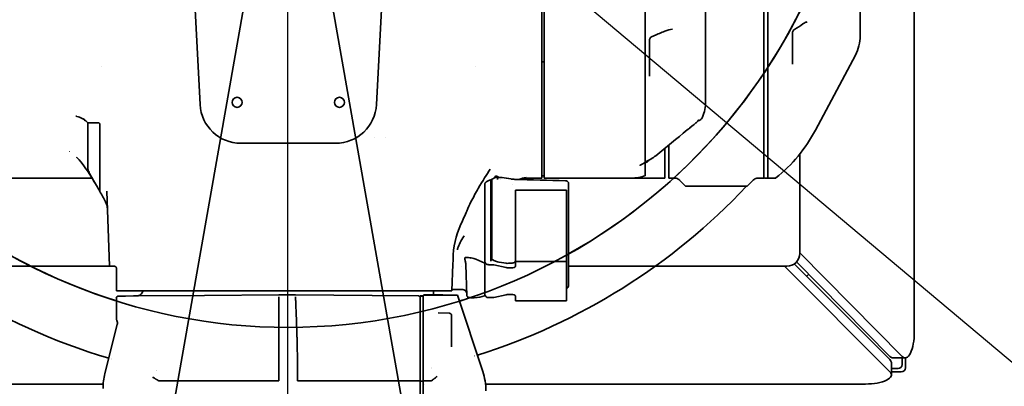
# Model space of a CAD drawing. Units: inches. Extents: x 789 to 2402, y 1100 to 2977.
# Drawn here: x 1629 to 1648, y 2828 to 2835 of the extents above; entities that cross this region are included whole.
import ezdxf

# ---------------------------------------------------------------- set-up
doc = ezdxf.new("R2010")
doc.units = ezdxf.units.IN
doc.header["$MEASUREMENT"] = 0
doc.linetypes.add('CENTERLINE', pattern=[25.4, 19.05, -1.5875, 3.175, -1.5875])
doc.layers.get('Defpoints').update_dxf_attribs({"linetype": 'CONTINUOUS'})
doc.layers.add('0602.0 TIPOFF WITH 8FT MAGAZINE LEFT SIDE LOAD', color=7, linetype='CONTINUOUS')
doc.layers.add('1', color=7, linetype='CONTINUOUS')
doc.layers.add('Visible Edges(Pearson)', color=7, linetype='CONTINUOUS', lineweight=35)
doc.styles.add('Text1', font='arial.ttf', dxfattribs={"width": 0.95})
doc.dimstyles.new('ACAD DIMS$0', dxfattribs={"dimtxt": 1.5, "dimasz": 1.5, "dimexe": 1.5, "dimexo": 1.5, "dimgap": 0.09, "dimtad": 0, "dimtih": 1, "dimtoh": 1, "dimdec": 6, "dimzin": 12, "dimdsep": 46, "dimlunit": 4, "dimtxsty": 'Text1', "dimcen": 0.18, "dimclrd": 1, "dimclre": 1, "dimclrt": 256, "dimadec": 0, "dimazin": 0, "dimtfac": 1, "dimtdec": 6, "dimtofl": 0, "dimtmove": 0, "dimatfit": 3, "dimfxl": 1.5, "dimfrac": 2, "dimtolj": 1, "dimtzin": 0, "dimarcsym": 0})

# ---------------------------------------------------------------- blocks, each defined once
blk = doc.blocks.new('*D202')
at = {"layer": '0602.0 TIPOFF WITH 8FT MAGAZINE LEFT SIDE LOAD', "color": 1, "linetype": 'Continuous', "lineweight": -2, "transparency": 16777216}
for p, q in [((1522.606, 2779.024), (1522.606, 2975.229)), ((1835.186, 2861.27), (1835.186, 2975.229)), ((1524.106, 2973.729), (1681.659, 2973.729)), ((1833.686, 2973.729), (1690.426, 2973.729))]:
    blk.add_line(p, q, dxfattribs=at)
at = {"layer": '0602.0 TIPOFF WITH 8FT MAGAZINE LEFT SIDE LOAD', "color": 1, "linetype": 'Continuous', "transparency": 16777216}
for points in [[(1524.106, 2973.979), (1524.106, 2973.479), (1522.606, 2973.729)], [(1833.686, 2973.979), (1833.686, 2973.479), (1835.186, 2973.729)]]:
    blk.add_solid(points, dxfattribs=at)
at = {"layer": 'Defpoints', "color": 0, "linetype": 'Continuous', "transparency": 16777216}
for p in [(1835.186, 2973.729), (1835.186, 2859.77), (1522.606, 2777.524)]:
    blk.add_point(p, dxfattribs=at)
at = {"layer": '0602.0 TIPOFF WITH 8FT MAGAZINE LEFT SIDE LOAD', "linetype": 'Continuous', "transparency": 16777216, "char_height": 1.5, "attachment_point": 5, "style": 'Text1'}
for s, insert in [('\\A1;26\'-0 5/8"', (1686.043, 2974.594)), ('\\A1;[7940mm]', (1686.043, 2972.678))]:
    blk.add_mtext(s, dxfattribs=dict(at, insert=insert))
blk = doc.blocks.new('A$C52475957')
at = {"layer": 'Visible Edges(Pearson)'}
for p, q in [((-11.104, 12.045), (11.104, 12.045)), ((11.575, 11.812), (9.585, 9.843)), ((11.603, 11.874), (11.795, 11.874)), ((11.604, 11.636), (11.604, 11.87)), ((11.732, 11.811), (11.604, 11.811)), ((11.874, 11.795), (11.874, 11.604)), ((66.04, 11.645), (0, 0)), ((9.758, 9.78), (11.575, 11.577)), ((11.637, 11.575), (9.797, 9.737)), ((9.843, 9.549), (11.871, 11.575)), ((11.93, 11.604), (11.696, 11.604)), ((11.811, 11.604), (11.811, 11.732)), ((0.821, 11.004), (5.415, 11.004)), ((12.107, 11.104), (12.107, 3.796)), ((5.784, 10.912), (7.228, 10.144)), ((5.354, 9.701), (5.961, 9.701)), ((9.593, 9.843), (7.687, 9.843)), ((9.843, 5.394), (9.843, 9.593)), ((8.15, 9.372), (8.15, 9.228)), ((2.953, 9.228), (8.15, 9.228)), ((2.953, 9.15), (8.15, 9.15)), ((8.148, 9.169), (8.15, 9.228)), ((8.15, 9.15), (8.15, 9.033)), ((8.18, 8.948), (8.181, 8.948)), ((8.195, 8.939), (8.19, 8.944)), ((8.195, 8.939), (8.195, 8.939)), ((8.195, 8.939), (8.307, 8.827)), ((8.307, 8.827), (8.307, 8.354)), ((8.307, 8.118), (8.307, 8.354)), ((6.674, 8.031), (-0.768, 8.031)), ((8.307, 8.118), (8.307, 7.646)), ((7.047, 7.883), (7.047, 7.883)), ((7.232, 7.662), (7.232, 7.662)), ((8.195, 7.534), (8.307, 7.646)), ((5.287, 7.392), (5.287, 7.392)), ((8.15, 7.44), (8.15, 7.323)), ((8.18, 7.524), (8.181, 7.525)), ((8.19, 7.528), (8.195, 7.533)), ((8.195, 7.533), (8.195, 7.534)), ((5.241, 7.323), (5.241, 7.323)), ((6.088, 7.323), (6.088, 7.323)), ((7.51, 7.323), (7.51, 7.323)), ((8.15, 7.323), (7.515, 7.323)), ((7.574, 7.244), (7.574, 7.244)), ((7.579, 7.244), (8.15, 7.244)), ((8.15, 6.603), (8.15, 7.244)), ((4.566, 6.87), (7.844, 6.87)), ((6.188, 6.949), (5.501, 6.949)), ((7.798, 6.94), (7.798, 6.94)), ((7.844, 6.87), (7.847, 6.87)), ((7.891, 6.87), (7.847, 6.87)), ((7.891, 6.87), (7.947, 6.87)), ((7.947, 6.87), (8.103, 6.87)), ((8.15, 4.921), (8.15, 6.603)), ((8.259, 5.394), (8.261, 5.394)), ((8.261, 5.394), (8.339, 5.394)), ((8.339, 5.394), (8.352, 5.394)), ((8.372, 5.394), (8.352, 5.394)), ((9.678, 5.394), (8.372, 5.394)), ((8.384, 5.354), (9.753, 5.354)), ((8.384, 4.37), (8.384, 5.354)), ((9.693, 5.394), (9.678, 5.394)), ((9.693, 5.394), (9.704, 5.394)), ((10.211, 5.394), (9.704, 5.394)), ((10.507, 5.354), (9.753, 5.354)), ((9.753, 5.354), (9.753, 4.37)), ((10.212, 5.394), (10.211, 5.394)), ((10.507, 4.37), (10.507, 5.354)), ((-2.244, 4.921), (8.15, 4.921)), ((0.654, 4.882), (8.15, 4.882)), ((8.15, 4.506), (8.15, 4.882)), ((8.137, 4.577), (8.137, 4.577)), ((9.753, 4.37), (8.384, 4.37)), ((9.753, 4.37), (9.847, 4.37)), ((10.413, 4.37), (10.507, 4.37)), ((8.267, 4.324), (8.267, 4.324)), ((9.785, 4.193), (9.762, 4.056)), ((9.787, 4.236), (9.784, 4.291)), ((9.87, 4.193), (9.818, 3.956)), ((9.874, 4.236), (9.874, 4.291)), ((10.386, 4.291), (10.386, 4.236)), ((10.442, 3.956), (10.39, 4.193)), ((8.137, 4.037), (8.136, 3.974)), ((8.137, 4.037), (8.14, 4.114)), ((8.14, 4.114), (8.14, 4.114)), ((8.173, 4.075), (8.173, 4.075)), ((9.762, 4.054), (9.756, 4.024)), ((8.2, 3.917), (8.172, 3.917)), ((8.2, 3.898), (8.18, 3.898)), ((8.2, 3.898), (8.319, 3.898)), ((9.686, 3.917), (8.319, 3.917)), ((9.732, 3.898), (8.319, 3.898)), ((9.746, 3.898), (9.732, 3.898)), ((9.813, 3.858), (9.813, 3.914)), ((10.446, 3.858), (10.446, 3.914)), ((6.008, 3.6), (6.008, 3.6)), ((8.27, 3.78), (8.514, 3.78)), ((9.282, 3.78), (8.514, 3.78)), ((9.732, 3.78), (9.282, 3.78)), ((9.71, 3.611), (9.784, 3.78)), ((9.739, 3.78), (9.732, 3.78)), ((9.739, 3.78), (9.739, 3.78)), ((9.742, 3.78), (9.742, 3.78)), ((9.784, 3.78), (9.742, 3.78)), ((9.742, 3.78), (9.742, 3.78)), ((9.784, 3.78), (10.41, 3.78)), ((9.843, 3.78), (9.843, 3.78)), ((10.401, 3.254), (11.865, 3.743)), ((10.41, 3.78), (10.411, 3.777)), ((10.409, 3.436), (9.809, 3.415)), ((9.843, 3.335), (9.843, 3.335)), ((10.292, 3.356), (10.292, 3.171)), ((10.394, 2.976), (10.401, 3.254)), ((10.315, 3.15), (9.801, 3.168)), ((10.315, 0.423), (10.315, 3.15)), ((10.739, 2.884), (10.747, 3.104)), ((10.786, 3.142), (10.934, 3.142)), ((11.037, 3.142), (10.934, 3.142)), ((11.037, 3.142), (11.275, 3.142)), ((11.393, 3.142), (11.275, 3.142)), ((10.394, 2.619), (10.394, 2.976)), ((10.739, 2.884), (10.739, 2.884)), ((10.394, 2.795), (10.315, 2.795)), ((10.411, 2.5), (10.405, 1.616)), ((10.413, 2.598), (10.42, 2.598)), ((10.413, 2.598), (10.413, 2.539)), ((10.42, 2.539), (10.413, 2.539)), ((11.631, 2.598), (10.42, 2.598)), ((10.42, 2.539), (10.42, 2.598)), ((10.42, 2.539), (10.987, 2.539)), ((11.595, 2.539), (10.987, 2.539)), ((11.764, 2.539), (11.595, 2.539)), ((11.817, 2.598), (11.631, 2.598)), ((11.764, 2.539), (12.049, 2.539)), ((11.817, 2.598), (12.049, 2.598)), ((12.049, 2.598), (12.049, 2.539)), ((14.947, 2.539), (12.049, 2.539)), ((12.107, 2.622), (12.107, 2.622)), ((4.064, 1.837), (6.734, 1.697)), ((7.362, 1.873), (7.362, 1.873)), ((7.362, 1.659), (7.362, 1.659)), ((10.405, 1.614), (10.395, 0.14)), ((10.405, 1.616), (10.405, 1.614)), ((7.48, -0.911), (7.48, 0.911)), ((10.315, 0.423), (10.315, 0)), ((10.315, 0), (10.315, -0.423)), ((10.395, 0.14), (10.394, 0)), ((10.394, 0), (10.395, -0.18)), ((66.04, -11.645), (0, 0)), ((10.405, -1.61), (10.395, -0.18)), ((10.434, -0.182), (12.047, -0.18)), ((12.047, -0.18), (12.047, -2.472)), ((10.315, -2.98), (10.315, -0.423)), ((6.734, -1.697), (4.064, -1.837)), ((10.405, -1.611), (10.405, -1.61)), ((10.414, -2.904), (10.405, -1.611)), ((10.883, -1.919), (10.883, -1.919)), ((10.883, -1.919), (10.883, -1.919)), ((10.883, -1.919), (10.883, -1.919)), ((10.315, -2.98), (10.315, -3.166)), ((10.414, -2.904), (10.414, -2.976)), ((10.416, -3.132), (10.414, -2.976)), ((10.315, -3.219), (10.315, -3.166)), ((10.315, -3.302), (10.315, -3.219)), ((10.417, -3.268), (10.416, -3.132)), ((9.843, -3.339), (9.843, -3.442)), ((9.983, -3.307), (9.874, -3.307)), ((10.315, -3.307), (9.983, -3.307)), ((10.315, -3.307), (10.315, -3.302)), ((10.456, -3.307), (10.749, -3.307)), ((10.78, -3.307), (10.749, -3.307)), ((10.78, -3.307), (10.82, -3.307)), ((10.82, -3.307), (10.844, -3.307)), ((10.844, -3.307), (10.855, -3.307)), ((11.906, -3.528), (10.96, -3.291)), ((9.843, -3.442), (8.403, -3.492)), ((8.638, -3.501), (8.638, -3.501)), ((9.843, -9.593), (9.843, -3.442)), ((12.107, -3.56), (12.107, -11.104)), ((6.008, -3.6), (6.008, -3.6)), ((8.005, -3.622), (7.118, -3.622)), ((8.005, -3.622), (8.409, -3.622)), ((8.15, -5.374), (8.15, -3.774)), ((7.003, -3.942), (7.087, -3.858)), ((7.087, -3.858), (7.087, -3.828)), ((7.677, -3.858), (7.087, -3.858)), ((7.918, -3.858), (7.677, -3.858))]:
    blk.add_line(p, q, dxfattribs=at)
for centre in [(6.693, 0.984), (6.693, -0.984)]:
    blk.add_circle(centre, 0.0968, dxfattribs=at)
for centre, radius, start, end in [((0, 0), 72.964, 190, 170), ((0, 0), 67.058, 10, 350), ((0, 0), 22.222, 11.6314, 349.1812), ((11.732, 11.732), 0.0787, 0, 90), ((11.795, 11.795), 0.0787, 0, 90), ((0, 0), 11.017, 29.3134, 342.5313), ((5.415, 10.217), 0.787, 62, 90), ((5.841, 7.537), 2.953, 38.7144, 62), ((9.829, 9.829), 0.25, 35.1904, 48.0975), ((9.593, 9.593), 0.25, 0, 90), ((8.13, 9.372), 0.0197, 0, 38.7144), ((8.167, 8.911), 0.0394, 45, 70), ((0, 0), 12.113, 17.4809, 46.7033), ((6.674, 7.244), 0.787, 67.4009, 90), ((8.167, 7.562), 0.0394, 290, 315), ((7.362, 6.603), 0.787, 0, 19.829), ((6.969, 5.214), 1.181, 343.6873, 345.6676), ((0, 0), 11.017, 20.0639, 20.064), ((10.371, 3.356), 0.0787, 109.4964, 180), ((0, 0), 11.017, 17.386, 18.5149), ((0, 0), 12.113, 17.20652816866039, 17.20653614808421), ((9.702, 4.724), 1.552, 244.6457, 270.2693), ((0, 0), 11.017, 16.39997761157396, 16.3999873474474), ((10.786, 3.102), 0.0394, 90, 178), ((0, 0), 12.113, 13.1352, 13.1353), ((0, 0), 11.017, 10.22022469919176, 10.22022710874938), ((6.693, 0.911), 0.787, 0, 87), ((6.693, -0.911), 0.787, 273, 0), ((0, 0), 12.113, 347.9448, 347.9449), ((0, 0), 11.017, 344.1871980874491, 344.1872072795027), ((9.874, -3.339), 0.0315, 109.0758, 157.1788), ((10.456, -3.268), 0.0394, 180.4, 270), ((0, 0), 12.113, 343.6863021030788, 343.6863106396718), ((0, 0), 12.113, 312.2817, 343.4337), ((7.348, -4.154), 0.394, 135, 167.322), ((8.543, -3.448), 1.181, 219.7830223889592, 219.7830449271293)]:
    blk.add_arc(centre, radius, start, end, dxfattribs=at)
for centre, major_axis, ratio, start_param, end_param in [((11.104, 11.87), (0.5, 0), 0.350319, 5.942911, 7.853982), ((11.104, 11.636), (0.5, 0), 0.350319, 5.942911, 6.283185), ((11.696, 11.104), (0, 0.5), 0.354481, 0, 0.340274), ((11.93, 11.104), (0, 0.5), 0.354481, 4.712389, 6.623459), ((7.114, 7.623), (0.0913, 0.075), 0.543492, 6.283182, 6.283185), ((5.217, 7.199), (0.109, 0.046), 0.641482, 0, 0.000006), ((8.279, 5.335), (-0.0787, 0.0016), 0.001736, 6.283124, 6.283173), ((9.736, 4.291), (0, 0.0787), 0.34202, 6.166811, 6.283185), ((9.847, 4.291), (0, 0.0787), 0.34202, 4.712389, 6.283185), ((10.413, 4.291), (0, 0.0787), 0.34202, 0, 1.570796), ((9.729, 4.295), (-0.0254, -0.0712), 0.585569, 2.490671, 2.509827), ((9.756, 4.291), (-0.0022, 0.0787), 0.341903, 5.24493, 5.419764), ((9.823, 4.295), (0.0401, -0.0895), 0.313412, 4.150328, 4.180756), ((9.757, 4.291), (-0.0049, 0.0787), 0.340861, 4.691241, 5.19644), ((9.76, 4.236), (0.0049, -0.0787), 0.340861, 0.978311, 1.549649), ((9.847, 4.236), (0, -0.0787), 0.34202, 0.999459, 1.570796), ((10.413, 4.236), (0, 0.0787), 0.34202, 1.570796, 2.142134), ((10.105, 3.972), (-1.967, 0.065), 0.032757, 6.282991, 6.474667), ((9.682, 4.024), (-0.036, -0.124), 0.555974, 1.166726, 1.729935), ((9.687, 4.052), (0.0559, 0.0652), 0.790998, 5.33473, 5.366803), ((9.84, 3.914), (0, -0.0787), 0.34202, 4.141052, 4.712389), ((10.419, 3.914), (0, -0.0787), 0.34202, 1.570796, 2.142134), ((10.308, 3.498), (0, -0.394), 0.368881, 1.771065, 2.356195), ((7.263, 0.888), (1.345, 2.629), 0.405274, 6.283184, 6.283188), ((9.691, 3.511), (0.0163, 0.0842), 0.098164, 1.461238, 1.761137), ((9.76, 3.431), (0.0737, 0.0317), 0.189316, 3.727865, 3.901639), ((9.621, -16.048), (-0.089, -19.22), 0.072453, 3.142269, 3.142275), ((10.394, 2.618), (0, 0.0129), 0.00004, 1.538949, 1.57391), ((7.263, -0.888), (1.345, -2.629), 0.405274, 6.283184, 6.283186)]:
    blk.add_ellipse(centre, major_axis=major_axis, ratio=ratio, start_param=start_param, end_param=end_param, dxfattribs=at)
for points, knots in [([(5.146, 9.981), (5.15, 9.967), (5.157, 9.949), (5.174, 9.919), (5.181, 9.91), (5.187, 9.9)], [0, 0, 0, 0, 0.3023984, 0.3023984, 0.4418054, 0.4418054, 0.4418054, 0.4418054]), ([(5.291, 9.738), (5.296, 9.731), (5.301, 9.725), (5.314, 9.714), (5.322, 9.709), (5.338, 9.703), (5.347, 9.701), (5.356, 9.701), (5.357, 9.701), (5.359, 9.701)], [0.0000132, 0.0000132, 0.0000132, 0.0000132, 0.0647804, 0.0647804, 0.1297995, 0.1297995, 0.1948104, 0.1948104, 0.2036657, 0.2036657, 0.2036657, 0.2036657]), ([(8.148, 9.169), (8.148, 9.167), (8.148, 9.165), (8.146, 9.161), (8.146, 9.16), (8.144, 9.157), (8.142, 9.155), (8.14, 9.153), (8.138, 9.152), (8.135, 9.151), (8.133, 9.15), (8.13, 9.15), (8.129, 9.15), (8.128, 9.15)], [0, 0, 0, 0, 0.01613994, 0.01613994, 0.0272629, 0.0272629, 0.04367162, 0.04367162, 0.05365967, 0.05365967, 0.07009496, 0.07009496, 0.0769653, 0.0769653, 0.0769653, 0.0769653]), ([(8.15, 9.033), (8.15, 9.02), (8.152, 9.007), (8.16, 8.983), (8.166, 8.971), (8.178, 8.956), (8.183, 8.95), (8.188, 8.945)], [0, 0, 0, 0, 0.0972002, 0.0972002, 0.1947277, 0.1947277, 0.2491428, 0.2491428, 0.2491428, 0.2491428]), ([(6.976, 7.971), (6.988, 7.966), (6.999, 7.959), (7.019, 7.942), (7.027, 7.932), (7.039, 7.911), (7.044, 7.9), (7.046, 7.888)], [0, 0, 0, 0, 0.0971869, 0.0971869, 0.1947149, 0.1947149, 0.2837826, 0.2837826, 0.2837826, 0.2837826]), ([(7.029, 7.907), (7.029, 7.907), (7.029, 7.907), (7.03, 7.905), (7.033, 7.903), (7.041, 7.894), (7.048, 7.887), (7.069, 7.865), (7.085, 7.848), (7.112, 7.816), (7.122, 7.803), (7.133, 7.789)], [0.3102695, 0.3102695, 0.3102695, 0.3102695, 0.3474294, 0.3474294, 0.4669227, 0.4669227, 0.6528343, 0.6528343, 0.9367356, 0.9367356, 1.1069912, 1.1069912, 1.1069912, 1.1069912]), ([(8.188, 7.527), (8.18, 7.519), (8.172, 7.51), (8.16, 7.489), (8.155, 7.477), (8.151, 7.456), (8.15, 7.448), (8.15, 7.44)], [0, 0, 0, 0, 0.0872662, 0.0872662, 0.185127, 0.185127, 0.2492103, 0.2492103, 0.2492103, 0.2492103]), ([(5.428, 7), (5.431, 6.992), (5.436, 6.984), (5.446, 6.971), (5.453, 6.965), (5.467, 6.956), (5.476, 6.953), (5.488, 6.95), (5.492, 6.949), (5.497, 6.949), (5.498, 6.949), (5.5, 6.949), (5.501, 6.949), (5.502, 6.949), (5.502, 6.949), (5.502, 6.949), (5.502, 6.949), (5.502, 6.949), (5.502, 6.949), (5.502, 6.949), (5.502, 6.949), (5.502, 6.949)], [0.0005056, 0.0005056, 0.0005056, 0.0005056, 0.0647718, 0.0647718, 0.129791, 0.129791, 0.1948013, 0.1948013, 0.2269915, 0.2269915, 0.235122, 0.235122, 0.2412193, 0.2412193, 0.2417909, 0.2417909, 0.2418408, 0.2418408, 0.2418533, 0.2418533, 0.2418637, 0.2418637, 0.2418637, 0.2418637]), ([(7.805, 6.937), (7.813, 6.932), (7.82, 6.927), (7.83, 6.917), (7.833, 6.913), (7.836, 6.909)], [0.1294277, 0.1294277, 0.1294277, 0.1294277, 0.1971959, 0.1971959, 0.2371055, 0.2371055, 0.2371055, 0.2371055]), ([(7.836, 6.909), (7.839, 6.903), (7.842, 6.898), (7.848, 6.886), (7.851, 6.879), (7.854, 6.873)], [0.9915806, 0.9915806, 0.9915806, 0.9915806, 1.0401927, 1.0401927, 1.0955983, 1.0955983, 1.0955983, 1.0955983]), ([(7.903, 6.769), (7.904, 6.767), (7.906, 6.765), (7.907, 6.762), (7.908, 6.762), (7.908, 6.762)], [0, 0, 0, 0, 0.03288312, 0.03288312, 0.06438639, 0.06438639, 0.06438639, 0.06438639]), ([(8.2, 5.336), (8.2, 5.343), (8.202, 5.349), (8.206, 5.361), (8.209, 5.367), (8.217, 5.377), (8.222, 5.381), (8.233, 5.388), (8.239, 5.391), (8.248, 5.393), (8.25, 5.393), (8.255, 5.394), (8.257, 5.394), (8.259, 5.394)], [0, 0, 0, 0, 0.0485507, 0.0485507, 0.0973162, 0.0973162, 0.146074, 0.146074, 0.194832, 0.194832, 0.2125683, 0.2125683, 0.2305613, 0.2305613, 0.2305613, 0.2305613]), ([(10.212, 5.394), (10.216, 5.394), (10.22, 5.393), (10.23, 5.391), (10.236, 5.389), (10.247, 5.383), (10.252, 5.378), (10.261, 5.368), (10.265, 5.361), (10.268, 5.354)], [0, 0, 0, 0, 0.0294673, 0.0294673, 0.0782372, 0.0782372, 0.1266651, 0.1266651, 0.1838143, 0.1838143, 0.1838143, 0.1838143]), ([(9.774, 4.344), (9.773, 4.347), (9.772, 4.35), (9.768, 4.356), (9.765, 4.36), (9.758, 4.365), (9.753, 4.367), (9.746, 4.369), (9.743, 4.369), (9.739, 4.37)], [-0.3201535, -0.3201535, -0.3201535, -0.3201535, -0.2889249, -0.2889249, -0.2438152, -0.2438152, -0.1987054, -0.1987054, -0.1701382, -0.1701382, -0.1701382, -0.1701382]), ([(8.165, 4.285), (8.166, 4.289), (8.167, 4.294), (8.168, 4.304), (8.169, 4.309), (8.17, 4.316)], [0, 0, 0, 0, 0.054469, 0.054469, 0.1111546, 0.1111546, 0.1111546, 0.1111546]), ([(8.134, 3.974), (8.111, 3.979), (8.105, 4.001), (8.121, 4.034), (8.128, 4.044), (8.138, 4.053)], [0.000001, 0.000001, 0.000001, 0.000001, 1.145394, 1.145394, 1.606112, 1.606112, 1.606112, 1.606112]), ([(7.98, 3.886), (8.076, 3.819), (8.202, 3.739), (8.428, 3.611), (8.516, 3.563), (8.608, 3.516)], [0, 0, 0, 0, 1.67014, 1.67014, 2.60548, 2.60548, 2.60548, 2.60548]), ([(8.175, 3.91), (8.168, 3.93), (8.16, 3.945), (8.146, 3.967), (8.139, 3.973), (8.134, 3.974)], [-0.5496524, -0.5496524, -0.5496524, -0.5496524, -0.2743663, -0.2743663, -0.0000001, -0.0000001, -0.0000001, -0.0000001]), ([(8.223, 3.811), (8.214, 3.826), (8.205, 3.842), (8.189, 3.875), (8.182, 3.892), (8.175, 3.91)], [0.0000007, 0.0000007, 0.0000007, 0.0000007, 0.2432314, 0.2432314, 0.4864721, 0.4864721, 0.4864721, 0.4864721]), ([(8.2, 3.917), (8.203, 3.917), (8.208, 3.917), (8.216, 3.917), (8.223, 3.917), (8.232, 3.917), (8.242, 3.917)], [0, 0, 0, 0, 0.5, 0.5, 0.5, 1, 1, 1, 1]), ([(8.223, 3.811), (8.225, 3.808), (8.228, 3.805), (8.233, 3.799), (8.236, 3.796), (8.241, 3.792), (8.242, 3.791), (8.244, 3.79), (8.244, 3.789), (8.245, 3.789), (8.246, 3.788), (8.248, 3.787), (8.249, 3.786), (8.253, 3.784), (8.255, 3.783), (8.259, 3.782), (8.261, 3.781), (8.265, 3.78), (8.266, 3.78), (8.268, 3.78), (8.269, 3.78), (8.27, 3.78)], [-0.1888286, -0.1888286, -0.1888286, -0.1888286, -0.140978, -0.140978, -0.0953237, -0.0953237, -0.0800705, -0.0800705, -0.0747579, -0.0747579, -0.0699897, -0.0699897, -0.0535575, -0.0535575, -0.0372321, -0.0372321, -0.0182609, -0.0182609, -0.0086486, -0.0086486, -0.0000014, -0.0000014, -0.0000014, -0.0000014]), ([(8.242, 3.917), (8.252, 3.917), (8.263, 3.917), (8.277, 3.917), (8.29, 3.917), (8.304, 3.917), (8.319, 3.917)], [0, 0, 0, 0, 0.5, 0.5, 0.5, 1, 1, 1, 1]), ([(9.72, 3.917), (9.72, 3.917), (9.719, 3.916), (9.719, 3.915), (9.719, 3.914), (9.719, 3.914)], [-0.008760139, -0.008760139, -0.008760139, -0.008760139, -0.004396826, -0.004396826, -0.000000999, -0.000000999, -0.000000999, -0.000000999]), ([(9.719, 3.914), (9.719, 3.911), (9.719, 3.908), (9.719, 3.903), (9.719, 3.9), (9.719, 3.898)], [-0.04128702, -0.04128702, -0.04128702, -0.04128702, -0.02064402, -0.02064402, -0.000001, -0.000001, -0.000001, -0.000001]), ([(9.72, 3.917), (9.72, 3.924), (9.721, 3.931), (9.725, 3.945), (9.728, 3.951), (9.731, 3.956)], [0.5601316, 0.5601316, 0.5601316, 0.5601316, 0.610936, 0.610936, 0.6626695, 0.6626695, 0.6626695, 0.6626695]), ([(9.813, 3.858), (9.813, 3.85), (9.813, 3.843), (9.805, 3.821), (9.8, 3.813), (9.788, 3.798), (9.78, 3.792), (9.764, 3.783), (9.755, 3.781), (9.746, 3.78)], [0.000001, 0.000001, 0.000001, 0.000001, 0.0607306, 0.0607306, 0.1048133, 0.1048133, 0.14897, 0.14897, 0.1912453, 0.1912453, 0.1912453, 0.1912453]), ([(10.379, 3.78), (10.388, 3.781), (10.397, 3.784), (10.413, 3.792), (10.421, 3.798), (10.433, 3.813), (10.438, 3.821), (10.445, 3.839), (10.446, 3.849), (10.446, 3.858)], [0.0000334, 0.0000334, 0.0000334, 0.0000334, 0.0733362, 0.0733362, 0.1478013, 0.1478013, 0.2223339, 0.2223339, 0.2955743, 0.2955743, 0.2955743, 0.2955743]), ([(11.865, 3.743), (11.925, 3.762), (11.986, 3.777), (12.111, 3.798), (12.175, 3.803), (12.239, 3.803)], [0, 0, 0, 0, 0.4757808, 0.4757808, 0.9642105, 0.9642105, 0.9642105, 0.9642105]), ([(9.684, 3.521), (9.688, 3.538), (9.692, 3.555), (9.7, 3.585), (9.705, 3.599), (9.71, 3.611)], [-0.2995761, -0.2995761, -0.2995761, -0.2995761, -0.1501972, -0.1501972, 0, 0, 0, 0]), ([(9.746, 3.78), (9.745, 3.78), (9.744, 3.78), (9.742, 3.78), (9.742, 3.78), (9.741, 3.78), (9.74, 3.78), (9.74, 3.78), (9.74, 3.78), (9.739, 3.78)], [-0.01864168, -0.01864168, -0.01864168, -0.01864168, -0.00955163, -0.00955163, -0.00479095, -0.00479095, -0.00241137, -0.00241137, -0.00044211, -0.00044211, -0.00044211, -0.00044211]), ([(10.373, 3.78), (10.373, 3.78), (10.373, 3.78), (10.374, 3.78), (10.374, 3.78), (10.375, 3.78), (10.375, 3.78), (10.377, 3.78), (10.378, 3.78), (10.379, 3.78)], [-0.01883597, -0.01883597, -0.01883597, -0.01883597, -0.01678678, -0.01678678, -0.01433174, -0.01433174, -0.00941999, -0.00941999, -0.00003502, -0.00003502, -0.00003502, -0.00003502]), ([(8.608, 3.516), (8.659, 3.49), (8.718, 3.463), (8.86, 3.401), (8.949, 3.364), (9.037, 3.322)], [0, 0, 0, 0, 0.666705, 0.666705, 1.436112, 1.436112, 1.436112, 1.436112]), ([(9.701, 3.397), (9.698, 3.396), (9.693, 3.396), (9.685, 3.397), (9.682, 3.398), (9.678, 3.402), (9.677, 3.404), (9.675, 3.409), (9.674, 3.411), (9.673, 3.417), (9.672, 3.42), (9.672, 3.427), (9.672, 3.432), (9.673, 3.454), (9.676, 3.476), (9.68, 3.496)], [-0.4777773, -0.4777773, -0.4777773, -0.4777773, -0.3991464, -0.3991464, -0.3238668, -0.3238668, -0.2825252, -0.2825252, -0.249354, -0.249354, -0.2183831, -0.2183831, -0.1738693, -0.1738693, 0, 0, 0, 0]), ([(9.809, 3.415), (9.797, 3.415), (9.785, 3.414), (9.762, 3.411), (9.75, 3.409), (9.738, 3.406)], [0, 0, 0, 0, 0.2617532, 0.2617532, 0.5229247, 0.5229247, 0.5229247, 0.5229247]), ([(10.365, 3.435), (10.363, 3.435), (10.361, 3.434), (10.359, 3.434), (10.357, 3.434), (10.354, 3.433), (10.352, 3.433), (10.35, 3.432), (10.348, 3.432), (10.346, 3.431), (10.345, 3.431), (10.345, 3.43), (10.344, 3.43)], [0.0000003, 0.0000003, 0.0000003, 0.0000003, 0.3128253, 0.3128253, 0.3128253, 0.6256583, 0.6256583, 0.6256583, 0.9384914, 0.9384914, 0.9384914, 0.9999999, 0.9999999, 0.9999999, 0.9999999]), ([(10.451, 3.577), (10.451, 3.567), (10.452, 3.556), (10.451, 3.536), (10.451, 3.526), (10.448, 3.502), (10.445, 3.489), (10.438, 3.467), (10.434, 3.458), (10.427, 3.447), (10.423, 3.443), (10.416, 3.438), (10.412, 3.436), (10.409, 3.436)], [-0.5435372, -0.5435372, -0.5435372, -0.5435372, -0.4654186, -0.4654186, -0.3870231, -0.3870231, -0.2712899, -0.2712899, -0.1628717, -0.1628717, -0.078363, -0.078363, 0, 0, 0, 0]), ([(9.256, 3.387), (9.279, 3.371), (9.313, 3.348), (9.398, 3.303), (9.436, 3.285), (9.476, 3.268)], [0, 0, 0, 0, 0.2528603, 0.2528603, 0.4440409, 0.4440409, 0.4440409, 0.4440409]), ([(9.476, 3.268), (9.477, 3.268), (9.478, 3.267), (9.48, 3.266), (9.481, 3.266), (9.482, 3.265), (9.484, 3.265), (9.484, 3.265), (9.485, 3.264), (9.486, 3.264), (9.486, 3.264), (9.486, 3.264), (9.487, 3.264), (9.487, 3.264), (9.488, 3.264), (9.488, 3.264), (9.491, 3.263), (9.493, 3.262), (9.495, 3.262), (9.496, 3.261), (9.498, 3.261), (9.499, 3.261), (9.499, 3.261), (9.499, 3.261), (9.5, 3.26), (9.5, 3.26), (9.5, 3.26), (9.501, 3.26), (9.501, 3.26), (9.501, 3.26), (9.501, 3.26), (9.504, 3.26), (9.506, 3.259), (9.508, 3.259), (9.509, 3.259), (9.51, 3.259), (9.512, 3.258), (9.512, 3.258), (9.513, 3.258), (9.513, 3.258), (9.514, 3.258), (9.514, 3.258), (9.515, 3.258), (9.519, 3.257), (9.523, 3.257), (9.528, 3.256)], [0, 0, 0, 0, 0.125, 0.125, 0.125, 0.1875, 0.1875, 0.1875, 0.21875, 0.21875, 0.21875, 0.234375, 0.234375, 0.234375, 0.25, 0.25, 0.25, 0.375, 0.375, 0.375, 0.4375, 0.4375, 0.4375, 0.46875, 0.46875, 0.46875, 0.484375, 0.484375, 0.484375, 0.5, 0.5, 0.5, 0.625, 0.625, 0.625, 0.6875, 0.6875, 0.6875, 0.71875, 0.71875, 0.71875, 0.75, 0.75, 0.75, 0.9999991, 0.9999991, 0.9999991, 0.9999991]), ([(9.725, 3.402), (9.723, 3.401), (9.72, 3.401), (9.715, 3.399), (9.713, 3.399), (9.71, 3.398)], [-0.113208, -0.113208, -0.113208, -0.113208, -0.0558328, -0.0558328, 0, 0, 0, 0]), ([(9.725, 3.402), (9.727, 3.403), (9.73, 3.403), (9.732, 3.404), (9.734, 3.405), (9.736, 3.405), (9.738, 3.406)], [0, 0, 0, 0, 0.0004729655, 0.0004729655, 0.0004729655, 0.0009459559, 0.0009459559, 0.0009459559, 0.0009459559]), ([(10.401, 3.03), (10.401, 3.178), (10.401, 3.254), (10.401, 3.254), (10.401, 3.254), (10.401, 3.254)], [-6.15534, -6.15534, -6.15534, -6.15534, -3.07767, -3.07767, -3.077668, -3.077668, -3.077668, -3.077668]), ([(10.292, 3.158), (10.292, 3.159), (10.292, 3.16), (10.292, 3.162), (10.292, 3.163), (10.292, 3.164), (10.292, 3.165), (10.292, 3.167), (10.292, 3.168), (10.292, 3.17), (10.292, 3.171), (10.292, 3.171)], [4.66993074, 4.66993074, 4.66993074, 4.66993074, 4.6784219, 4.6784219, 4.68691306, 4.68691306, 4.69540422, 4.69540422, 4.70389538, 4.70389538, 4.71238654, 4.71238654, 4.71238654, 4.71238654]), ([(10.401, 3.03), (10.401, 2.979), (10.401, 2.921), (10.401, 2.854), (10.401, 2.84), (10.401, 2.824), (10.401, 2.809), (10.401, 2.755), (10.401, 2.696), (10.401, 2.633)], [0, 0, 0, 0, 0.01041571, 0.01041571, 0.01041571, 0.01276036, 0.01276036, 0.01276036, 0.02083142, 0.02083142, 0.02083142, 0.02083142]), ([(10.401, 3.03), (10.401, 3.03), (10.401, 3.03), (10.401, 3.03), (10.401, 3.03), (10.401, 3.03)], [0, 0, 0, 0, 0.000544074, 0.000544074, 0.001092434, 0.001092434, 0.001092434, 0.001092434]), ([(12.042, 2.756), (12.038, 2.762), (12.034, 2.768), (12.03, 2.774), (12.028, 2.776), (12.027, 2.778), (12.026, 2.78), (12.025, 2.781), (12.025, 2.782), (12.024, 2.782), (12.023, 2.784), (12.022, 2.785), (12.021, 2.786), (12.02, 2.788), (12.019, 2.789), (12.019, 2.79), (12.016, 2.793), (12.014, 2.796), (12.012, 2.799), (12.011, 2.801), (12.009, 2.803), (12.007, 2.806), (12.004, 2.81), (12.001, 2.813), (11.998, 2.817), (11.997, 2.818), (11.997, 2.819), (11.996, 2.82), (11.989, 2.829), (11.981, 2.837), (11.975, 2.844), (11.968, 2.851), (11.962, 2.857), (11.957, 2.861)], [0, 0, 0, 0, 0.125, 0.125, 0.125, 0.172051, 0.172051, 0.172051, 0.1875, 0.1875, 0.1875, 0.21875, 0.21875, 0.21875, 0.25, 0.25, 0.25, 0.318098, 0.318098, 0.318098, 0.375, 0.375, 0.375, 0.476283, 0.476283, 0.476283, 0.5, 0.5, 0.5, 0.75, 0.75, 0.75, 1, 1, 1, 1]), ([(12.047, 2.735), (12.047, 2.738), (12.047, 2.742), (12.045, 2.75), (12.044, 2.753), (12.042, 2.756)], [-0.05864958, -0.05864958, -0.05864958, -0.05864958, -0.0279536, -0.0279536, -0.000001, -0.000001, -0.000001, -0.000001]), ([(12.047, 2.735), (12.047, 2.716), (12.047, 2.697), (12.047, 2.66), (12.047, 2.641), (12.047, 2.622)], [-0.2919631, -0.2919631, -0.2919631, -0.2919631, -0.1459828, -0.1459828, -0.0000034, -0.0000034, -0.0000034, -0.0000034]), ([(10.394, 2.618), (10.394, 2.616), (10.394, 2.613), (10.395, 2.611), (10.396, 2.608), (10.398, 2.606), (10.399, 2.604), (10.401, 2.602), (10.404, 2.601), (10.406, 2.6), (10.409, 2.599), (10.411, 2.598), (10.413, 2.598)], [0, 0, 0, 0, 0.25, 0.25, 0.25, 0.5, 0.5, 0.5, 0.75, 0.75, 0.75, 1, 1, 1, 1]), ([(10.401, 2.619), (10.401, 2.62), (10.401, 2.621), (10.401, 2.624), (10.401, 2.625), (10.401, 2.628), (10.401, 2.629), (10.401, 2.631), (10.401, 2.632), (10.401, 2.633)], [-0.04359641, -0.04359641, -0.04359641, -0.04359641, -0.0324215, -0.0324215, -0.02179398, -0.02179398, -0.01045954, -0.01045954, 0, 0, 0, 0]), ([(10.42, 2.598), (10.42, 2.598), (10.42, 2.598), (10.418, 2.598), (10.415, 2.599), (10.411, 2.601), (10.409, 2.602), (10.405, 2.606), (10.404, 2.608), (10.402, 2.611), (10.401, 2.613), (10.401, 2.616), (10.401, 2.617), (10.401, 2.619)], [-0.0851695, -0.0851695, -0.0851695, -0.0851695, -0.08480963, -0.08480963, -0.06320568, -0.06320568, -0.04270031, -0.04270031, -0.02268034, -0.02268034, -0.01117121, -0.01117121, 0, 0, 0, 0]), ([(10.411, 2.5), (10.411, 2.501), (10.411, 2.503), (10.411, 2.505), (10.412, 2.506), (10.412, 2.507), (10.412, 2.508), (10.412, 2.509), (10.412, 2.509), (10.412, 2.51), (10.412, 2.51), (10.413, 2.51), (10.413, 2.511), (10.413, 2.511), (10.413, 2.511), (10.413, 2.512), (10.414, 2.514), (10.415, 2.516), (10.415, 2.518), (10.416, 2.519), (10.416, 2.519), (10.417, 2.52), (10.417, 2.521), (10.417, 2.521), (10.417, 2.521), (10.418, 2.521), (10.418, 2.522), (10.418, 2.522), (10.418, 2.522), (10.418, 2.522), (10.418, 2.522), (10.419, 2.524), (10.42, 2.526), (10.422, 2.527), (10.423, 2.528), (10.423, 2.528), (10.424, 2.529), (10.424, 2.529), (10.425, 2.53), (10.425, 2.53), (10.425, 2.53), (10.426, 2.53), (10.426, 2.531), (10.429, 2.533), (10.433, 2.535), (10.436, 2.537)], [0.0000002, 0.0000002, 0.0000002, 0.0000002, 0.125, 0.125, 0.125, 0.1875, 0.1875, 0.1875, 0.21875, 0.21875, 0.21875, 0.234375, 0.234375, 0.234375, 0.25, 0.25, 0.25, 0.375, 0.375, 0.375, 0.4375, 0.4375, 0.4375, 0.46875, 0.46875, 0.46875, 0.484375, 0.484375, 0.484375, 0.5, 0.5, 0.5, 0.625, 0.625, 0.625, 0.6875, 0.6875, 0.6875, 0.71875, 0.71875, 0.71875, 0.75, 0.75, 0.75, 1, 1, 1, 1]), ([(10.451, 2.539), (10.448, 2.539), (10.446, 2.539), (10.442, 2.539), (10.441, 2.538), (10.439, 2.538), (10.437, 2.537), (10.436, 2.537)], [0, 0, 0, 0, 0.5, 0.5, 0.75, 0.75, 0.9999992, 0.9999992, 0.9999992, 0.9999992]), ([(12.047, 2.622), (12.047, 2.621), (12.047, 2.619), (12.047, 2.618), (12.047, 2.616), (12.047, 2.615), (12.047, 2.613), (12.047, 2.612), (12.047, 2.611), (12.047, 2.609), (12.047, 2.609), (12.047, 2.608), (12.047, 2.608), (12.047, 2.607), (12.047, 2.607), (12.048, 2.607), (12.048, 2.606), (12.048, 2.606), (12.048, 2.606), (12.048, 2.605), (12.048, 2.604), (12.048, 2.603), (12.048, 2.602), (12.048, 2.602), (12.048, 2.602), (12.048, 2.601), (12.048, 2.601), (12.048, 2.6), (12.048, 2.599), (12.049, 2.598), (12.049, 2.598)], [0.0000002, 0.0000002, 0.0000002, 0.0000002, 0.125, 0.125, 0.125, 0.25, 0.25, 0.25, 0.375, 0.375, 0.375, 0.4375, 0.4375, 0.4375, 0.46875, 0.46875, 0.46875, 0.5, 0.5, 0.5, 0.625, 0.625, 0.625, 0.6875, 0.6875, 0.6875, 0.75, 0.75, 0.75, 1, 1, 1, 1]), ([(12.047, 2.524), (12.047, 2.526), (12.047, 2.528), (12.048, 2.532), (12.048, 2.534), (12.048, 2.536), (12.048, 2.538), (12.049, 2.539), (12.049, 2.539), (12.049, 2.539), (12.049, 2.539), (12.049, 2.539)], [-0.06821954, -0.06821954, -0.06821954, -0.06821954, -0.05161085, -0.05161085, -0.03395437, -0.03395437, -0.0164815, -0.0164815, 0, 0, 0.00029396, 0.00029396, 0.00029396, 0.00029396]), ([(12.047, 0.18), (12.047, 0.626), (12.047, 1.071), (12.047, 1.852), (12.047, 2.189), (12.047, 2.524)], [0, 0, 0, 0, 0.566374, 0.566374, 1, 1, 1, 1]), ([(14.93, 2.598), (14.456, 2.598), (13.979, 2.598), (13.019, 2.598), (12.536, 2.598), (12.049, 2.598)], [0, 0, 0, 0, 0.5, 0.5, 1, 1, 1, 1]), ([(10.434, 0.142), (10.437, 0.142), (10.441, 0.142), (10.445, 0.141), (10.447, 0.141), (10.449, 0.141), (10.452, 0.141), (10.453, 0.141), (10.454, 0.141), (10.455, 0.141), (10.457, 0.141), (10.458, 0.141), (10.459, 0.141), (10.459, 0.141), (10.459, 0.141), (10.459, 0.141), (10.463, 0.141), (10.467, 0.141), (10.471, 0.142), (10.473, 0.142), (10.475, 0.142), (10.477, 0.142), (10.479, 0.142), (10.48, 0.142), (10.481, 0.142), (10.482, 0.142), (10.483, 0.142), (10.484, 0.142), (10.484, 0.142), (10.484, 0.142), (10.484, 0.142), (10.491, 0.142), (10.499, 0.142), (10.507, 0.143), (10.511, 0.143), (10.516, 0.143), (10.52, 0.143), (10.523, 0.143), (10.525, 0.143), (10.527, 0.143), (10.529, 0.143), (10.53, 0.143), (10.531, 0.143), (10.532, 0.144), (10.533, 0.144), (10.534, 0.144), (10.535, 0.144), (10.535, 0.144), (10.535, 0.144), (10.548, 0.144), (10.563, 0.145), (10.58, 0.146), (10.588, 0.146), (10.597, 0.146), (10.606, 0.147), (10.611, 0.147), (10.616, 0.147), (10.621, 0.147), (10.623, 0.147), (10.626, 0.148), (10.628, 0.148), (10.629, 0.148), (10.631, 0.148), (10.632, 0.148), (10.633, 0.148), (10.634, 0.148), (10.635, 0.148), (10.635, 0.148), (10.636, 0.148), (10.636, 0.148), (10.664, 0.149), (10.695, 0.151), (10.729, 0.152), (10.746, 0.153), (10.763, 0.153), (10.781, 0.154), (10.79, 0.154), (10.799, 0.155), (10.809, 0.155), (10.813, 0.155), (10.818, 0.156), (10.823, 0.156), (10.825, 0.156), (10.828, 0.156), (10.83, 0.156), (10.832, 0.156), (10.834, 0.156), (10.836, 0.156), (10.837, 0.156), (10.837, 0.156), (10.837, 0.156), (10.898, 0.159), (10.963, 0.161), (11.03, 0.163), (11.063, 0.164), (11.098, 0.165), (11.133, 0.166), (11.15, 0.167), (11.168, 0.168), (11.186, 0.168), (11.195, 0.168), (11.204, 0.169), (11.213, 0.169), (11.218, 0.169), (11.222, 0.169), (11.227, 0.169), (11.231, 0.169), (11.235, 0.169), (11.24, 0.17), (11.24, 0.17), (11.24, 0.17), (11.24, 0.17), (11.301, 0.171), (11.365, 0.173), (11.433, 0.174), (11.466, 0.175), (11.501, 0.175), (11.536, 0.176), (11.553, 0.176), (11.571, 0.177), (11.589, 0.177), (11.598, 0.177), (11.607, 0.177), (11.616, 0.177), (11.621, 0.177), (11.625, 0.177), (11.63, 0.178), (11.634, 0.178), (11.639, 0.178), (11.643, 0.178), (11.643, 0.178), (11.644, 0.178), (11.644, 0.178), (11.674, 0.178), (11.706, 0.179), (11.739, 0.179), (11.756, 0.179), (11.773, 0.179), (11.791, 0.179), (11.8, 0.179), (11.809, 0.18), (11.818, 0.18), (11.823, 0.18), (11.827, 0.18), (11.832, 0.18), (11.834, 0.18), (11.836, 0.18), (11.839, 0.18), (11.841, 0.18), (11.843, 0.18), (11.845, 0.18), (11.845, 0.18), (11.845, 0.18), (11.846, 0.18), (11.879, 0.18), (11.946, 0.181), (12.047, 0.18)], [0, 0, 0, 0, 0.007812, 0.007812, 0.007812, 0.011719, 0.011719, 0.011719, 0.013672, 0.013672, 0.013672, 0.015381, 0.015381, 0.015381, 0.015625, 0.015625, 0.015625, 0.023437, 0.023437, 0.023437, 0.027344, 0.027344, 0.027344, 0.029297, 0.029297, 0.029297, 0.031006, 0.031006, 0.031006, 0.03125, 0.03125, 0.03125, 0.046875, 0.046875, 0.046875, 0.054687, 0.054687, 0.054687, 0.058594, 0.058594, 0.058594, 0.060547, 0.060547, 0.060547, 0.062256, 0.062256, 0.062256, 0.0625, 0.0625, 0.0625, 0.09375, 0.09375, 0.09375, 0.109375, 0.109375, 0.109375, 0.117187, 0.117187, 0.117187, 0.121094, 0.121094, 0.121094, 0.123047, 0.123047, 0.123047, 0.124756, 0.124756, 0.124756, 0.125, 0.125, 0.125, 0.1875, 0.1875, 0.1875, 0.21875, 0.21875, 0.21875, 0.234375, 0.234375, 0.234375, 0.242187, 0.242187, 0.242187, 0.246094, 0.246094, 0.246094, 0.249512, 0.249512, 0.249512, 0.25, 0.25, 0.25, 0.375, 0.375, 0.375, 0.4375, 0.4375, 0.4375, 0.46875, 0.46875, 0.46875, 0.484375, 0.484375, 0.484375, 0.492187, 0.492187, 0.492187, 0.499512, 0.499512, 0.499512, 0.5, 0.5, 0.5, 0.625, 0.625, 0.625, 0.6875, 0.6875, 0.6875, 0.71875, 0.71875, 0.71875, 0.734375, 0.734375, 0.734375, 0.742187, 0.742187, 0.742187, 0.749512, 0.749512, 0.749512, 0.75, 0.75, 0.75, 0.8125, 0.8125, 0.8125, 0.84375, 0.84375, 0.84375, 0.859375, 0.859375, 0.859375, 0.867187, 0.867187, 0.867187, 0.871094, 0.871094, 0.871094, 0.874756, 0.874756, 0.874756, 0.875, 0.875, 0.875, 1, 1, 1, 1]), ([(12.043, -2.491), (12.04, -2.497), (12.037, -2.503), (12.032, -2.512), (12.03, -2.515), (12.028, -2.519), (12.026, -2.522), (12.025, -2.524), (12.024, -2.526), (12.024, -2.526), (12.024, -2.527), (12.02, -2.532), (12.017, -2.538), (12.012, -2.546), (12.011, -2.548), (12.008, -2.552), (12.007, -2.554), (12.006, -2.556), (12.005, -2.558), (12.004, -2.558), (11.998, -2.569), (11.992, -2.578), (11.981, -2.593), (11.975, -2.599), (11.971, -2.604)], [0, 0, 0, 0, 0.125, 0.125, 0.1875, 0.1875, 0.21875, 0.234375, 0.2421875, 0.2421875, 0.25, 0.25, 0.375, 0.375, 0.4375, 0.4375, 0.46875, 0.484375, 0.484375, 0.5, 0.5, 0.75, 0.75, 0.9999999, 0.9999999, 0.9999999, 0.9999999]), ([(12.047, -2.472), (12.047, -2.474), (12.047, -2.476), (12.047, -2.477), (12.047, -2.478), (12.047, -2.479), (12.047, -2.48), (12.047, -2.48), (12.047, -2.481), (12.047, -2.481), (12.046, -2.481), (12.046, -2.482), (12.046, -2.482), (12.046, -2.486), (12.044, -2.489), (12.043, -2.491)], [0.0000132, 0.0000132, 0.0000132, 0.0000132, 0.25, 0.25, 0.25, 0.375, 0.375, 0.375, 0.4375, 0.4375, 0.4375, 0.5, 0.5, 0.5, 1, 1, 1, 1]), ([(10.414, -2.913), (10.414, -2.912), (10.414, -2.911), (10.414, -2.906), (10.414, -2.903), (10.412, -2.891), (10.41, -2.882), (10.403, -2.861), (10.396, -2.85), (10.38, -2.83), (10.371, -2.821), (10.349, -2.807), (10.337, -2.802), (10.321, -2.798), (10.318, -2.797), (10.315, -2.797)], [0, 0, 0, 0, 0.0077319, 0.0077319, 0.0309378, 0.0309378, 0.1009653, 0.1009653, 0.1993345, 0.1993345, 0.2968196, 0.2968196, 0.3943368, 0.3943368, 0.4190571, 0.4190571, 0.4190571, 0.4190571]), ([(9.843, -3.339), (9.843, -3.335), (9.843, -3.332), (9.845, -3.328), (9.845, -3.327), (9.845, -3.326)], [-0.44741935, -0.44741935, -0.44741935, -0.44741935, -0.41092197, -0.41092197, -0.40472079, -0.40472079, -0.40472079, -0.40472079]), ([(9.864, -3.309), (9.864, -3.309), (9.864, -3.309), (9.867, -3.308), (9.87, -3.307), (9.874, -3.307), (9.874, -3.307), (9.874, -3.307)], [-0.55598284, -0.55598284, -0.55598284, -0.55598284, -0.5555972, -0.5555972, -0.53117853, -0.53117853, -0.53002334, -0.53002334, -0.53002334, -0.53002334]), ([(10.874, -3.302), (10.87, -3.304), (10.866, -3.306), (10.86, -3.307), (10.858, -3.307), (10.855, -3.307)], [0, 0, 0, 0, 0.03239161, 0.03239161, 0.05011005, 0.05011005, 0.05011005, 0.05011005]), ([(10.96, -3.291), (10.947, -3.288), (10.934, -3.287), (10.909, -3.289), (10.896, -3.292), (10.881, -3.299), (10.878, -3.3), (10.874, -3.302)], [0, 0, 0, 0, 0.0972008, 0.0972008, 0.1947282, 0.1947282, 0.2234476, 0.2234476, 0.2234476, 0.2234476]), ([(8.718, -3.481), (8.718, -3.481), (8.718, -3.481), (8.718, -3.481), (8.718, -3.481), (8.718, -3.481), (8.718, -3.481), (8.718, -3.481), (8.718, -3.481), (8.718, -3.481), (8.718, -3.481), (8.718, -3.481), (8.718, -3.481), (8.718, -3.481), (8.718, -3.481), (8.718, -3.481), (8.718, -3.481), (8.718, -3.481), (8.718, -3.481), (8.718, -3.481), (8.717, -3.481), (8.714, -3.481), (8.712, -3.481), (8.706, -3.482), (8.702, -3.482), (8.677, -3.486), (8.657, -3.492), (8.638, -3.501)], [2.3751111, 2.3751111, 2.3751111, 2.3751111, 2.3756952, 2.3756952, 2.3761835, 2.3761835, 2.3764287, 2.3764287, 2.3764607, 2.3764607, 2.3764735, 2.3764735, 2.3764892, 2.3764892, 2.3765011, 2.3765011, 2.376521, 2.376521, 2.3765678, 2.3765678, 2.3814196, 2.3814196, 2.3970464, 2.3970464, 2.4283111, 2.4283111, 2.5864745, 2.5864745, 2.5864745, 2.5864745]), ([(12.193, -3.563), (12.144, -3.563), (12.095, -3.56), (12, -3.548), (11.953, -3.539), (11.906, -3.528)], [0, 0, 0, 0, 0.3700267, 0.3700267, 0.7344765, 0.7344765, 0.7344765, 0.7344765]), ([(7.087, -3.654), (7.087, -3.653), (7.087, -3.653), (7.087, -3.65), (7.087, -3.646), (7.091, -3.638), (7.093, -3.634), (7.099, -3.629), (7.1, -3.627), (7.103, -3.626), (7.104, -3.625), (7.106, -3.624), (7.108, -3.624), (7.11, -3.623), (7.111, -3.623), (7.113, -3.622), (7.114, -3.622), (7.116, -3.622), (7.117, -3.622), (7.118, -3.622)], [-0.6329821, -0.6329821, -0.6329821, -0.6329821, -0.6315197, -0.6315197, -0.5570776, -0.5570776, -0.4826354, -0.4826354, -0.4639569, -0.4639569, -0.4546177, -0.4546177, -0.4452785, -0.4452785, -0.4370077, -0.4370077, -0.4287368, -0.4287368, -0.4202946, -0.4202946, -0.4202946, -0.4202946]), ([(8.276, -3.698), (8.117, -3.791), (7.984, -3.88), (7.813, -4.009), (7.764, -4.053), (7.747, -4.071), (7.745, -4.072), (7.745, -4.072)], [0, 0, 0, 0, 1.932725, 1.932725, 3.674924, 3.674924, 4.075773, 4.075773, 4.075773, 4.075773]), ([(8.352, -3.654), (8.31, -3.678), (8.269, -3.702), (8.187, -3.75), (8.146, -3.774), (8.104, -3.798)], [-0.7279589, -0.7279589, -0.7279589, -0.7279589, -0.3640658, -0.3640658, -0.000001, -0.000001, -0.000001, -0.000001]), ([(8.407, -3.622), (8.407, -3.622), (8.407, -3.622), (8.406, -3.622), (8.406, -3.622), (8.405, -3.623), (8.404, -3.623), (8.402, -3.624), (8.401, -3.625), (8.395, -3.628), (8.39, -3.631), (8.374, -3.64), (8.363, -3.647), (8.352, -3.654)], [-0.2387094, -0.2387094, -0.2387094, -0.2387094, -0.2268688, -0.2268688, -0.2144961, -0.2144961, -0.1981293, -0.1981293, -0.1700676, -0.1700676, -0.1025835, -0.1025835, -0.000001, -0.000001, -0.000001, -0.000001]), ([(8.104, -3.798), (8.076, -3.815), (8.045, -3.829), (7.979, -3.852), (7.946, -3.858), (7.918, -3.858)], [-0.4049734, -0.4049734, -0.4049734, -0.4049734, -0.2157609, -0.2157609, 0, 0, 0, 0])]:
    blk.add_open_spline(points, degree=3, knots=knots, dxfattribs=at)
for points in [[(5.187, 9.9), (5.222, 9.849), (5.257, 9.795), (5.291, 9.738)], [(8.188, 8.945), (8.189, 8.945), (8.189, 8.945), (8.19, 8.944)], [(7.133, 7.789), (7.155, 7.76), (7.179, 7.73), (7.206, 7.698)], [(7.133, 7.789), (7.16, 7.754), (7.191, 7.715), (7.224, 7.676)], [(7.206, 7.698), (7.206, 7.697), (7.206, 7.697), (7.206, 7.697)], [(7.224, 7.676), (7.39, 7.476), (7.554, 7.275), (7.718, 7.072)], [(5.287, 7.392), (5.29, 7.348), (5.304, 7.297), (5.326, 7.245)], [(8.19, 7.528), (8.189, 7.528), (8.189, 7.527), (8.188, 7.527)], [(5.326, 7.245), (5.354, 7.178), (5.383, 7.111), (5.411, 7.044)], [(5.411, 7.044), (5.417, 7.03), (5.423, 7.015), (5.428, 7)], [(7.718, 7.072), (7.765, 7.013), (7.806, 6.944), (7.836, 6.87)], [(7.847, 6.87), (7.868, 6.836), (7.887, 6.803), (7.903, 6.769)], [(7.855, 6.87), (7.855, 6.871), (7.854, 6.872), (7.854, 6.873)], [(8.173, 4.353), (8.182, 4.681), (8.191, 5.008), (8.2, 5.336)], [(5.912, 4.921), (5.914, 4.908), (5.916, 4.895), (5.918, 4.882)], [(8.137, 4.577), (8.141, 4.529), (8.154, 4.482), (8.175, 4.439)], [(8.14, 4.114), (8.142, 4.162), (8.151, 4.221), (8.165, 4.285)], [(8.17, 4.316), (8.171, 4.322), (8.172, 4.329), (8.172, 4.337)], [(8.172, 4.337), (8.172, 4.342), (8.173, 4.347), (8.173, 4.353)], [(9.686, 3.917), (9.698, 3.917), (9.71, 3.917), (9.72, 3.917)], [(9.742, 3.78), (9.741, 3.78), (9.74, 3.78), (9.739, 3.78)], [(9.709, 3.172), (9.738, 3.172), (9.767, 3.171), (9.796, 3.168)], [(9.796, 3.168), (9.798, 3.168), (9.799, 3.168), (9.801, 3.168)], [(10.292, 3.158), (10.292, 3.155), (10.292, 3.153), (10.292, 3.15)], [(8.608, -3.516), (8.539, -3.552), (8.472, -3.587), (8.409, -3.622)], [(8.638, -3.501), (8.628, -3.506), (8.618, -3.511), (8.608, -3.516)], [(6.96, -4.086), (6.961, -4.08), (6.962, -4.074), (6.964, -4.067)]]:
    blk.add_open_spline(points, degree=3, dxfattribs=at)
blk.add_rational_spline([(7.087, -3.828), (7.087, -3.744), (7.087, -3.654)], [1.01192058035, 1.00947933154, 1.00604518775], degree=2, dxfattribs=at)

msp = doc.modelspace()

# ---------------------------------------------------------------- linework, layer by layer
at = {"layer": '1', "color": 4, "linetype": 'CENTERLINE'}
for p, q in [((1634.549, 2767.2228), (1634.549, 2855.0895)), ((1634.549, 2840.0574), (1685.9188, 2796.9531))]:
    msp.add_line(p, q, dxfattribs=at)

# ---------------------------------------------------------------- block references
at = {"layer": '1', "color": 9, "rotation": 270}
msp.add_blockref('A$C52475957', (1634.5543, 2840.0574), dxfattribs=at)

# ---------------------------------------------------------------- dimensions: what is measured, and where the dimension line sits
at = {"layer": '0602.0 TIPOFF WITH 8FT MAGAZINE LEFT SIDE LOAD', "linetype": 'Continuous'}
dim = msp.add_linear_dim(base=(1835.186, 2973.7289), p1=(1522.6064, 2777.5237), p2=(1835.186, 2859.7704), angle=180, dimstyle='ACAD DIMS$0', override={"dimdec": 3, "dimpost": '\\X', "dimarcsym": 1}, dxfattribs=at)
dim.commit()
dim.dimension.update_dxf_attribs({"geometry": '*D202', "text_midpoint": (1686.0429, 2973.7289), "dimtype": 160})

doc.saveas('drawing.dxf')
